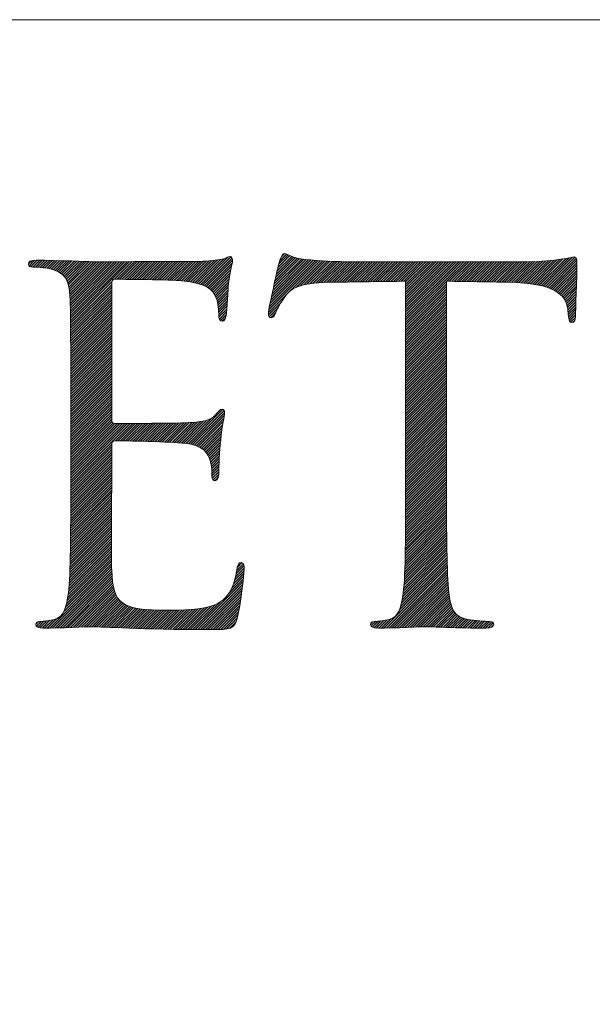
# Model space of a CAD drawing. Units: metres. Extents: x 521230 to 521335, y 401550 to 401699.
# Drawn here: x 521276 to 521281, y 401566 to 401573 of the extents above; entities that cross this region are included whole.
import ezdxf

# ---------------------------------------------------------------- set-up
doc = ezdxf.new("R2010")
doc.units = ezdxf.units.M
doc.header["$MEASUREMENT"] = 0
doc.layers.add('RAMI_PLAN_####_TKST_#', color=7, linetype='Continuous', lineweight=9)

# ---------------------------------------------------------------- blocks, each defined once
blk = doc.blocks.new('ASSOCI')
at = {"layer": 'RAMI_PLAN_####_TKST_#', "linetype": 'Continuous', "lineweight": 9}
h = blk.add_hatch(color=7, dxfattribs=at)
edge = h.paths.add_edge_path()
edge.add_line((33782.73817, 36601.81424), (33782.73817, 36601.96699))
edge.add_line((33782.73817, 36601.96699), (33782.78366, 36601.9663))
edge.add_spline(control_points=[(33782.78366, 36601.9663), (33782.81827, 36601.96552), (33782.8265, 36601.95718), (33782.82807, 36601.9464)], knot_values=[0, 0, 0, 0, 1, 1, 1, 1], degree=3, periodic=0)
edge.add_line((33782.82807, 36601.9464), (33782.82837, 36601.94248))
edge.add_spline(control_points=[(33782.82837, 36601.94248), (33782.82876, 36601.93738), (33782.82945, 36601.9363), (33782.83131, 36601.9363), (33782.83131, 36601.9363), (33782.83268, 36601.9363), (33782.83376, 36601.93767), (33782.83376, 36601.94091), (33782.83376, 36601.94091), (33782.83376, 36601.94493), (33782.83484, 36601.96983), (33782.83484, 36601.98071), (33782.83484, 36601.98071), (33782.83484, 36601.98287), (33782.83484, 36601.98503), (33782.83307, 36601.98503), (33782.83307, 36601.98503), (33782.83023, 36601.98503), (33782.82043, 36601.9815), (33782.79729, 36601.9815)], knot_values=[0, 0, 0, 0, 0.2, 0.2, 0.2, 0.2, 0.4, 0.4, 0.4, 0.4, 0.6, 0.6, 0.6, 0.6, 0.8, 0.8, 0.8, 0.8, 1, 1, 1, 1], degree=3, periodic=0)
edge.add_line((33782.79729, 36601.9815), (33782.662, 36601.9815))
edge.add_spline(control_points=[(33782.662, 36601.9815), (33782.65768, 36601.9815), (33782.64386, 36601.98209), (33782.63337, 36601.98316), (33782.63337, 36601.98316), (33782.62376, 36601.98395), (33782.62004, 36601.98758), (33782.61758, 36601.98758), (33782.61758, 36601.98758), (33782.61611, 36601.98758), (33782.61464, 36601.98287), (33782.61386, 36601.98071), (33782.61386, 36601.98071), (33782.61317, 36601.97777), (33782.60602, 36601.94679), (33782.60602, 36601.94316), (33782.60602, 36601.94316), (33782.60602, 36601.94091), (33782.6067, 36601.93983), (33782.60778, 36601.93983), (33782.60778, 36601.93983), (33782.60925, 36601.93983), (33782.61033, 36601.94062), (33782.61141, 36601.94356), (33782.61141, 36601.94356), (33782.61249, 36601.94601), (33782.61356, 36601.94856), (33782.61758, 36601.95473), (33782.61758, 36601.95473), (33782.62327, 36601.96336), (33782.632, 36601.96591), (33782.65435, 36601.9663)], knot_values=[0, 0, 0, 0, 0.125, 0.125, 0.125, 0.125, 0.25, 0.25, 0.25, 0.25, 0.375, 0.375, 0.375, 0.375, 0.5, 0.5, 0.5, 0.5, 0.625, 0.625, 0.625, 0.625, 0.75, 0.75, 0.75, 0.75, 0.875, 0.875, 0.875, 0.875, 1, 1, 1, 1], degree=3, periodic=0)
edge.add_line((33782.65435, 36601.9663), (33782.70778, 36601.96699))
edge.add_line((33782.70778, 36601.96699), (33782.70778, 36601.81424))
edge.add_spline(control_points=[(33782.70778, 36601.81424), (33782.70778, 36601.77964), (33782.70778, 36601.75111), (33782.70601, 36601.73591), (33782.70601, 36601.73591), (33782.70454, 36601.72542), (33782.70268, 36601.71758), (33782.69552, 36601.71611), (33782.69552, 36601.71611), (33782.69229, 36601.71542), (33782.68798, 36601.71464), (33782.68474, 36601.71464), (33782.68474, 36601.71464), (33782.68258, 36601.71464), (33782.6818, 36601.71366), (33782.6818, 36601.71248), (33782.6818, 36601.71248), (33782.6818, 36601.71042), (33782.68366, 36601.70964), (33782.68758, 36601.70964), (33782.68758, 36601.70964), (33782.69837, 36601.70964), (33782.72111, 36601.71071), (33782.72297, 36601.71071), (33782.72297, 36601.71071), (33782.72484, 36601.71071), (33782.74748, 36601.70964), (33782.76739, 36601.70964), (33782.76739, 36601.70964), (33782.77131, 36601.70964), (33782.77317, 36601.71071), (33782.77317, 36601.71248), (33782.77317, 36601.71248), (33782.77317, 36601.71366), (33782.77239, 36601.71464), (33782.77023, 36601.71464), (33782.77023, 36601.71464), (33782.76699, 36601.71464), (33782.75905, 36601.71542), (33782.75405, 36601.71611), (33782.75405, 36601.71611), (33782.74317, 36601.71758), (33782.74101, 36601.72542), (33782.73994, 36601.73591), (33782.73994, 36601.73591), (33782.73817, 36601.75111), (33782.73817, 36601.77964), (33782.73817, 36601.81424)], knot_values=[0, 0, 0, 0, 0.083333, 0.083333, 0.083333, 0.083333, 0.166667, 0.166667, 0.166667, 0.166667, 0.25, 0.25, 0.25, 0.25, 0.333333, 0.333333, 0.333333, 0.333333, 0.416667, 0.416667, 0.416667, 0.416667, 0.5, 0.5, 0.5, 0.5, 0.583333, 0.583333, 0.583333, 0.583333, 0.666667, 0.666667, 0.666667, 0.666667, 0.75, 0.75, 0.75, 0.75, 0.833333, 0.833333, 0.833333, 0.833333, 0.916667, 0.916667, 0.916667, 0.916667, 1, 1, 1, 1], degree=3, periodic=0)
h = blk.add_hatch(dxfattribs=at)
h.set_pattern_fill('HATCH', style=0, pattern_type=2)
h.set_pattern_definition([(45.0005, (33782.67621, 36601.856294), (-0.000940432, 0.000940416), [])])
edge = h.paths.add_edge_path()
edge.add_line((33782.73817, 36601.81424), (33782.73817, 36601.96699))
edge.add_line((33782.73817, 36601.96699), (33782.78366, 36601.9663))
edge.add_spline(control_points=[(33782.78366, 36601.9663), (33782.81827, 36601.96552), (33782.8265, 36601.95718), (33782.82807, 36601.9464)], knot_values=[0, 0, 0, 0, 1, 1, 1, 1], degree=3, periodic=0)
edge.add_line((33782.82807, 36601.9464), (33782.82837, 36601.94248))
edge.add_spline(control_points=[(33782.82837, 36601.94248), (33782.82876, 36601.93738), (33782.82945, 36601.9363), (33782.83131, 36601.9363), (33782.83131, 36601.9363), (33782.83268, 36601.9363), (33782.83376, 36601.93767), (33782.83376, 36601.94091), (33782.83376, 36601.94091), (33782.83376, 36601.94493), (33782.83484, 36601.96983), (33782.83484, 36601.98071), (33782.83484, 36601.98071), (33782.83484, 36601.98287), (33782.83484, 36601.98503), (33782.83307, 36601.98503), (33782.83307, 36601.98503), (33782.83023, 36601.98503), (33782.82043, 36601.9815), (33782.79729, 36601.9815)], knot_values=[0, 0, 0, 0, 0.2, 0.2, 0.2, 0.2, 0.4, 0.4, 0.4, 0.4, 0.6, 0.6, 0.6, 0.6, 0.8, 0.8, 0.8, 0.8, 1, 1, 1, 1], degree=3, periodic=0)
edge.add_line((33782.79729, 36601.9815), (33782.662, 36601.9815))
edge.add_spline(control_points=[(33782.662, 36601.9815), (33782.65768, 36601.9815), (33782.64386, 36601.98209), (33782.63337, 36601.98316), (33782.63337, 36601.98316), (33782.62376, 36601.98395), (33782.62004, 36601.98758), (33782.61758, 36601.98758), (33782.61758, 36601.98758), (33782.61611, 36601.98758), (33782.61464, 36601.98287), (33782.61386, 36601.98071), (33782.61386, 36601.98071), (33782.61317, 36601.97777), (33782.60602, 36601.94679), (33782.60602, 36601.94316), (33782.60602, 36601.94316), (33782.60602, 36601.94091), (33782.6067, 36601.93983), (33782.60778, 36601.93983), (33782.60778, 36601.93983), (33782.60925, 36601.93983), (33782.61033, 36601.94062), (33782.61141, 36601.94356), (33782.61141, 36601.94356), (33782.61249, 36601.94601), (33782.61356, 36601.94856), (33782.61758, 36601.95473), (33782.61758, 36601.95473), (33782.62327, 36601.96336), (33782.632, 36601.96591), (33782.65435, 36601.9663)], knot_values=[0, 0, 0, 0, 0.125, 0.125, 0.125, 0.125, 0.25, 0.25, 0.25, 0.25, 0.375, 0.375, 0.375, 0.375, 0.5, 0.5, 0.5, 0.5, 0.625, 0.625, 0.625, 0.625, 0.75, 0.75, 0.75, 0.75, 0.875, 0.875, 0.875, 0.875, 1, 1, 1, 1], degree=3, periodic=0)
edge.add_line((33782.65435, 36601.9663), (33782.70778, 36601.96699))
edge.add_line((33782.70778, 36601.96699), (33782.70778, 36601.81424))
edge.add_spline(control_points=[(33782.70778, 36601.81424), (33782.70778, 36601.77964), (33782.70778, 36601.75111), (33782.70601, 36601.73591), (33782.70601, 36601.73591), (33782.70454, 36601.72542), (33782.70268, 36601.71758), (33782.69552, 36601.71611), (33782.69552, 36601.71611), (33782.69229, 36601.71542), (33782.68798, 36601.71464), (33782.68474, 36601.71464), (33782.68474, 36601.71464), (33782.68258, 36601.71464), (33782.6818, 36601.71366), (33782.6818, 36601.71248), (33782.6818, 36601.71248), (33782.6818, 36601.71042), (33782.68366, 36601.70964), (33782.68758, 36601.70964), (33782.68758, 36601.70964), (33782.69837, 36601.70964), (33782.72111, 36601.71071), (33782.72297, 36601.71071), (33782.72297, 36601.71071), (33782.72484, 36601.71071), (33782.74748, 36601.70964), (33782.76739, 36601.70964), (33782.76739, 36601.70964), (33782.77131, 36601.70964), (33782.77317, 36601.71071), (33782.77317, 36601.71248), (33782.77317, 36601.71248), (33782.77317, 36601.71366), (33782.77239, 36601.71464), (33782.77023, 36601.71464), (33782.77023, 36601.71464), (33782.76699, 36601.71464), (33782.75905, 36601.71542), (33782.75405, 36601.71611), (33782.75405, 36601.71611), (33782.74317, 36601.71758), (33782.74101, 36601.72542), (33782.73994, 36601.73591), (33782.73994, 36601.73591), (33782.73817, 36601.75111), (33782.73817, 36601.77964), (33782.73817, 36601.81424)], knot_values=[0, 0, 0, 0, 0.083333, 0.083333, 0.083333, 0.083333, 0.166667, 0.166667, 0.166667, 0.166667, 0.25, 0.25, 0.25, 0.25, 0.333333, 0.333333, 0.333333, 0.333333, 0.416667, 0.416667, 0.416667, 0.416667, 0.5, 0.5, 0.5, 0.5, 0.583333, 0.583333, 0.583333, 0.583333, 0.666667, 0.666667, 0.666667, 0.666667, 0.75, 0.75, 0.75, 0.75, 0.833333, 0.833333, 0.833333, 0.833333, 0.916667, 0.916667, 0.916667, 0.916667, 1, 1, 1, 1], degree=3, periodic=0)
at = {"layer": 'RAMI_PLAN_####_TKST_#', "color": 7, "linetype": 'Continuous', "lineweight": 9}
blk.add_open_spline([(33782.73817, 36601.81424), (33782.73817, 36601.86516), (33782.73817, 36601.91607), (33782.73817, 36601.96699), (33782.75334, 36601.96676), (33782.7685, 36601.96653), (33782.78366, 36601.9663), (33782.81827, 36601.96552), (33782.8265, 36601.95718), (33782.82807, 36601.9464), (33782.82817, 36601.94509), (33782.82827, 36601.94378), (33782.82837, 36601.94248), (33782.82876, 36601.93738), (33782.82945, 36601.9363), (33782.83131, 36601.9363), (33782.83131, 36601.9363), (33782.83268, 36601.9363), (33782.83376, 36601.93767), (33782.83376, 36601.94091), (33782.83376, 36601.94091), (33782.83376, 36601.94493), (33782.83484, 36601.96983), (33782.83484, 36601.98071), (33782.83484, 36601.98071), (33782.83484, 36601.98287), (33782.83484, 36601.98503), (33782.83307, 36601.98503), (33782.83307, 36601.98503), (33782.83023, 36601.98503), (33782.82043, 36601.9815), (33782.79729, 36601.9815), (33782.75219, 36601.9815), (33782.70709, 36601.9815), (33782.662, 36601.9815), (33782.65768, 36601.9815), (33782.64386, 36601.98209), (33782.63337, 36601.98316), (33782.63337, 36601.98316), (33782.62376, 36601.98395), (33782.62004, 36601.98758), (33782.61758, 36601.98758), (33782.61758, 36601.98758), (33782.61611, 36601.98758), (33782.61464, 36601.98287), (33782.61386, 36601.98071), (33782.61386, 36601.98071), (33782.61317, 36601.97777), (33782.60602, 36601.94679), (33782.60602, 36601.94316), (33782.60602, 36601.94316), (33782.60602, 36601.94091), (33782.6067, 36601.93983), (33782.60778, 36601.93983), (33782.60778, 36601.93983), (33782.60925, 36601.93983), (33782.61033, 36601.94062), (33782.61141, 36601.94356), (33782.61141, 36601.94356), (33782.61249, 36601.94601), (33782.61356, 36601.94856), (33782.61758, 36601.95473), (33782.61758, 36601.95473), (33782.62327, 36601.96336), (33782.632, 36601.96591), (33782.65435, 36601.9663), (33782.67216, 36601.96653), (33782.68997, 36601.96676), (33782.70778, 36601.96699), (33782.70778, 36601.91607), (33782.70778, 36601.86516), (33782.70778, 36601.81424), (33782.70778, 36601.77964), (33782.70778, 36601.75111), (33782.70601, 36601.73591), (33782.70601, 36601.73591), (33782.70454, 36601.72542), (33782.70268, 36601.71758), (33782.69552, 36601.71611), (33782.69552, 36601.71611), (33782.69229, 36601.71542), (33782.68798, 36601.71464), (33782.68474, 36601.71464), (33782.68474, 36601.71464), (33782.68258, 36601.71464), (33782.6818, 36601.71366), (33782.6818, 36601.71248), (33782.6818, 36601.71248), (33782.6818, 36601.71042), (33782.68366, 36601.70964), (33782.68758, 36601.70964), (33782.68758, 36601.70964), (33782.69837, 36601.70964), (33782.72111, 36601.71071), (33782.72297, 36601.71071), (33782.72297, 36601.71071), (33782.72484, 36601.71071), (33782.74748, 36601.70964), (33782.76739, 36601.70964), (33782.76739, 36601.70964), (33782.77131, 36601.70964), (33782.77317, 36601.71071), (33782.77317, 36601.71248), (33782.77317, 36601.71248), (33782.77317, 36601.71366), (33782.77239, 36601.71464), (33782.77023, 36601.71464), (33782.77023, 36601.71464), (33782.76699, 36601.71464), (33782.75905, 36601.71542), (33782.75405, 36601.71611), (33782.75405, 36601.71611), (33782.74317, 36601.71758), (33782.74101, 36601.72542), (33782.73994, 36601.73591), (33782.73994, 36601.73591), (33782.73817, 36601.75111), (33782.73817, 36601.77964), (33782.73817, 36601.81424)], degree=3, knots=[0, 0, 0, 0, 0.0625, 0.0625, 0.0625, 0.125, 0.125, 0.125, 0.25, 0.25, 0.25, 0.375, 0.375, 0.375, 0.4, 0.4, 0.4, 0.4, 0.425, 0.425, 0.425, 0.425, 0.45, 0.45, 0.45, 0.45, 0.475, 0.475, 0.475, 0.475, 0.5, 0.5, 0.5, 0.625, 0.625, 0.625, 0.640625, 0.640625, 0.640625, 0.640625, 0.65625, 0.65625, 0.65625, 0.65625, 0.671875, 0.671875, 0.671875, 0.671875, 0.6875, 0.6875, 0.6875, 0.6875, 0.703125, 0.703125, 0.703125, 0.703125, 0.71875, 0.71875, 0.71875, 0.71875, 0.734375, 0.734375, 0.734375, 0.734375, 0.75, 0.75, 0.75, 0.8125, 0.8125, 0.8125, 0.875, 0.875, 0.875, 0.885417, 0.885417, 0.885417, 0.885417, 0.895833, 0.895833, 0.895833, 0.895833, 0.90625, 0.90625, 0.90625, 0.90625, 0.916667, 0.916667, 0.916667, 0.916667, 0.927083, 0.927083, 0.927083, 0.927083, 0.9375, 0.9375, 0.9375, 0.9375, 0.947917, 0.947917, 0.947917, 0.947917, 0.958333, 0.958333, 0.958333, 0.958333, 0.96875, 0.96875, 0.96875, 0.96875, 0.979167, 0.979167, 0.979167, 0.979167, 0.989583, 0.989583, 0.989583, 0.989583, 1, 1, 1, 1], dxfattribs=at)
blk = doc.blocks.new('ASSOCI_2')
at = {"layer": 'RAMI_PLAN_####_TKST_#', "linetype": 'Continuous', "lineweight": 9}
h = blk.add_hatch(color=7, dxfattribs=at)
edge = h.paths.add_edge_path()
edge.add_line((33782.45935, 36601.87777), (33782.45935, 36601.81424))
edge.add_spline(control_points=[(33782.45935, 36601.81424), (33782.45935, 36601.77964), (33782.45935, 36601.75111), (33782.45768, 36601.73591), (33782.45768, 36601.73591), (33782.45611, 36601.72542), (33782.45435, 36601.71758), (33782.44709, 36601.71611), (33782.44709, 36601.71611), (33782.44386, 36601.71542), (33782.43954, 36601.71464), (33782.43631, 36601.71464), (33782.43631, 36601.71464), (33782.43415, 36601.71464), (33782.43347, 36601.71356), (33782.43347, 36601.71248), (33782.43347, 36601.71248), (33782.43347, 36601.71042), (33782.43523, 36601.70964), (33782.43925, 36601.70964), (33782.43925, 36601.70964), (33782.45004, 36601.70964), (33782.47278, 36601.71072), (33782.47454, 36601.71072), (33782.47454, 36601.71072), (33782.48503, 36601.71072), (33782.50925, 36601.70856), (33782.56376, 36601.70856), (33782.56376, 36601.70856), (33782.57778, 36601.70856), (33782.58072, 36601.70856), (33782.58317, 36601.71787), (33782.58317, 36601.71787), (33782.58503, 36601.72542), (33782.58798, 36601.75003), (33782.58798, 36601.75297), (33782.58798, 36601.75297), (33782.58798, 36601.75542), (33782.58798, 36601.75836), (33782.58582, 36601.75836), (33782.58582, 36601.75836), (33782.58396, 36601.75836), (33782.58317, 36601.75689), (33782.58258, 36601.75297), (33782.58258, 36601.75297), (33782.58003, 36601.73817), (33782.57562, 36601.73091), (33782.56631, 36601.72699), (33782.56631, 36601.72699), (33782.5569, 36601.72297), (33782.54102, 36601.72297), (33782.5316, 36601.72297), (33782.5316, 36601.72297), (33782.49621, 36601.72297), (33782.49082, 36601.72758), (33782.48974, 36601.75258), (33782.48974, 36601.75258), (33782.48935, 36601.76013), (33782.48974, 36601.80209), (33782.48974, 36601.81424)], knot_values=[0, 0, 0, 0, 0.066667, 0.066667, 0.066667, 0.066667, 0.133333, 0.133333, 0.133333, 0.133333, 0.2, 0.2, 0.2, 0.2, 0.266667, 0.266667, 0.266667, 0.266667, 0.333333, 0.333333, 0.333333, 0.333333, 0.4, 0.4, 0.4, 0.4, 0.466667, 0.466667, 0.466667, 0.466667, 0.533333, 0.533333, 0.533333, 0.533333, 0.6, 0.6, 0.6, 0.6, 0.666667, 0.666667, 0.666667, 0.666667, 0.733333, 0.733333, 0.733333, 0.733333, 0.8, 0.8, 0.8, 0.8, 0.866667, 0.866667, 0.866667, 0.866667, 0.933333, 0.933333, 0.933333, 0.933333, 1, 1, 1, 1], degree=3, periodic=0)
edge.add_line((33782.48974, 36601.81424), (33782.48974, 36601.84601))
edge.add_spline(control_points=[(33782.48974, 36601.84601), (33782.48974, 36601.84748), (33782.49043, 36601.84866), (33782.49229, 36601.84866), (33782.49229, 36601.84866), (33782.49837, 36601.84866), (33782.53415, 36601.84787), (33782.54386, 36601.84679), (33782.54386, 36601.84679), (33782.55798, 36601.84542), (33782.56121, 36601.83924), (33782.56268, 36601.83415), (33782.56268, 36601.83415), (33782.56415, 36601.82944), (33782.56415, 36601.82591), (33782.56415, 36601.82219), (33782.56415, 36601.82219), (33782.56415, 36601.82042), (33782.56484, 36601.81895), (33782.5666, 36601.81895), (33782.5666, 36601.81895), (33782.56915, 36601.81895), (33782.56915, 36601.82297), (33782.56915, 36601.82591), (33782.56915, 36601.82591), (33782.56915, 36601.82836), (33782.56984, 36601.84169), (33782.57062, 36601.84895), (33782.57062, 36601.84895), (33782.5717, 36601.86091), (33782.57347, 36601.86699), (33782.57347, 36601.86915), (33782.57347, 36601.86915), (33782.57347, 36601.8713), (33782.57278, 36601.87209), (33782.5717, 36601.87209), (33782.5717, 36601.87209), (33782.57023, 36601.87209), (33782.56876, 36601.87022), (33782.56631, 36601.86738), (33782.56631, 36601.86738), (33782.56307, 36601.86375), (33782.55798, 36601.86307), (33782.54935, 36601.86228), (33782.54935, 36601.86228), (33782.54102, 36601.8615), (33782.4966, 36601.8615), (33782.4919, 36601.8615), (33782.4919, 36601.8615), (33782.49013, 36601.8615), (33782.48974, 36601.86258), (33782.48974, 36601.86522)], knot_values=[0, 0, 0, 0, 0.076923, 0.076923, 0.076923, 0.076923, 0.153846, 0.153846, 0.153846, 0.153846, 0.230769, 0.230769, 0.230769, 0.230769, 0.307692, 0.307692, 0.307692, 0.307692, 0.384615, 0.384615, 0.384615, 0.384615, 0.461538, 0.461538, 0.461538, 0.461538, 0.538462, 0.538462, 0.538462, 0.538462, 0.615385, 0.615385, 0.615385, 0.615385, 0.692308, 0.692308, 0.692308, 0.692308, 0.769231, 0.769231, 0.769231, 0.769231, 0.846154, 0.846154, 0.846154, 0.846154, 0.923077, 0.923077, 0.923077, 0.923077, 1, 1, 1, 1], degree=3, periodic=0)
edge.add_line((33782.48974, 36601.86522), (33782.48974, 36601.96483))
edge.add_spline(control_points=[(33782.48974, 36601.96483), (33782.48974, 36601.96738), (33782.49043, 36601.96846), (33782.4919, 36601.96846), (33782.4919, 36601.96846), (33782.49592, 36601.96846), (33782.53523, 36601.96807), (33782.54141, 36601.96738), (33782.54141, 36601.96738), (33782.56092, 36601.96522), (33782.56445, 36601.96091), (33782.56709, 36601.95503), (33782.56709, 36601.95503), (33782.56876, 36601.95071), (33782.56915, 36601.94464), (33782.56915, 36601.94209), (33782.56915, 36601.94209), (33782.56915, 36601.93924), (33782.56984, 36601.93738), (33782.57209, 36601.93738), (33782.57209, 36601.93738), (33782.57347, 36601.93738), (33782.57425, 36601.93954), (33782.57455, 36601.9414), (33782.57455, 36601.9414), (33782.57533, 36601.94571), (33782.57602, 36601.9615), (33782.57641, 36601.96522), (33782.57641, 36601.96522), (33782.57749, 36601.97532), (33782.57935, 36601.97964), (33782.57935, 36601.98209), (33782.57935, 36601.98209), (33782.57935, 36601.98395), (33782.57886, 36601.98542), (33782.57778, 36601.98542), (33782.57778, 36601.98542), (33782.57602, 36601.98542), (33782.57455, 36601.98395), (33782.57278, 36601.98366), (33782.57278, 36601.98366), (33782.56984, 36601.98287), (33782.56415, 36601.98209), (33782.55719, 36601.98179), (33782.55719, 36601.98179), (33782.54896, 36601.9815), (33782.47709, 36601.9815), (33782.47455, 36601.9815), (33782.47455, 36601.9815), (33782.47278, 36601.9815), (33782.45004, 36601.98258), (33782.43376, 36601.98258), (33782.43376, 36601.98258), (33782.42984, 36601.98248), (33782.42798, 36601.98179), (33782.42798, 36601.97964), (33782.42798, 36601.97964), (33782.42798, 36601.97817), (33782.42945, 36601.97748), (33782.43092, 36601.97748), (33782.43092, 36601.97748), (33782.43415, 36601.97748), (33782.44033, 36601.97709), (33782.44317, 36601.9764), (33782.44317, 36601.9764), (33782.45513, 36601.97375), (33782.45798, 36601.96807), (33782.45876, 36601.95581), (33782.45876, 36601.95581), (33782.45935, 36601.94424), (33782.45935, 36601.93415), (33782.45935, 36601.87777)], knot_values=[0, 0, 0, 0, 0.055556, 0.055556, 0.055556, 0.055556, 0.111111, 0.111111, 0.111111, 0.111111, 0.166667, 0.166667, 0.166667, 0.166667, 0.222222, 0.222222, 0.222222, 0.222222, 0.277778, 0.277778, 0.277778, 0.277778, 0.333333, 0.333333, 0.333333, 0.333333, 0.388889, 0.388889, 0.388889, 0.388889, 0.444444, 0.444444, 0.444444, 0.444444, 0.5, 0.5, 0.5, 0.5, 0.555556, 0.555556, 0.555556, 0.555556, 0.611111, 0.611111, 0.611111, 0.611111, 0.666667, 0.666667, 0.666667, 0.666667, 0.722222, 0.722222, 0.722222, 0.722222, 0.777778, 0.777778, 0.777778, 0.777778, 0.833333, 0.833333, 0.833333, 0.833333, 0.888889, 0.888889, 0.888889, 0.888889, 0.944444, 0.944444, 0.944444, 0.944444, 1, 1, 1, 1], degree=3, periodic=0)
h = blk.add_hatch(dxfattribs=at)
h.set_pattern_fill('HATCH', style=0, pattern_type=2)
h.set_pattern_definition([(45.0005, (33782.621897, 36601.848648), (-0.000940432, 0.000940416), [])])
edge = h.paths.add_edge_path()
edge.add_line((33782.45935, 36601.87777), (33782.45935, 36601.81424))
edge.add_spline(control_points=[(33782.45935, 36601.81424), (33782.45935, 36601.77964), (33782.45935, 36601.75111), (33782.45768, 36601.73591), (33782.45768, 36601.73591), (33782.45611, 36601.72542), (33782.45435, 36601.71758), (33782.44709, 36601.71611), (33782.44709, 36601.71611), (33782.44386, 36601.71542), (33782.43954, 36601.71464), (33782.43631, 36601.71464), (33782.43631, 36601.71464), (33782.43415, 36601.71464), (33782.43347, 36601.71356), (33782.43347, 36601.71248), (33782.43347, 36601.71248), (33782.43347, 36601.71042), (33782.43523, 36601.70964), (33782.43925, 36601.70964), (33782.43925, 36601.70964), (33782.45004, 36601.70964), (33782.47278, 36601.71072), (33782.47454, 36601.71072), (33782.47454, 36601.71072), (33782.48503, 36601.71072), (33782.50925, 36601.70856), (33782.56376, 36601.70856), (33782.56376, 36601.70856), (33782.57778, 36601.70856), (33782.58072, 36601.70856), (33782.58317, 36601.71787), (33782.58317, 36601.71787), (33782.58503, 36601.72542), (33782.58798, 36601.75003), (33782.58798, 36601.75297), (33782.58798, 36601.75297), (33782.58798, 36601.75542), (33782.58798, 36601.75836), (33782.58582, 36601.75836), (33782.58582, 36601.75836), (33782.58396, 36601.75836), (33782.58317, 36601.75689), (33782.58258, 36601.75297), (33782.58258, 36601.75297), (33782.58003, 36601.73817), (33782.57562, 36601.73091), (33782.56631, 36601.72699), (33782.56631, 36601.72699), (33782.5569, 36601.72297), (33782.54102, 36601.72297), (33782.5316, 36601.72297), (33782.5316, 36601.72297), (33782.49621, 36601.72297), (33782.49082, 36601.72758), (33782.48974, 36601.75258), (33782.48974, 36601.75258), (33782.48935, 36601.76013), (33782.48974, 36601.80209), (33782.48974, 36601.81424)], knot_values=[0, 0, 0, 0, 0.066667, 0.066667, 0.066667, 0.066667, 0.133333, 0.133333, 0.133333, 0.133333, 0.2, 0.2, 0.2, 0.2, 0.266667, 0.266667, 0.266667, 0.266667, 0.333333, 0.333333, 0.333333, 0.333333, 0.4, 0.4, 0.4, 0.4, 0.466667, 0.466667, 0.466667, 0.466667, 0.533333, 0.533333, 0.533333, 0.533333, 0.6, 0.6, 0.6, 0.6, 0.666667, 0.666667, 0.666667, 0.666667, 0.733333, 0.733333, 0.733333, 0.733333, 0.8, 0.8, 0.8, 0.8, 0.866667, 0.866667, 0.866667, 0.866667, 0.933333, 0.933333, 0.933333, 0.933333, 1, 1, 1, 1], degree=3, periodic=0)
edge.add_line((33782.48974, 36601.81424), (33782.48974, 36601.84601))
edge.add_spline(control_points=[(33782.48974, 36601.84601), (33782.48974, 36601.84748), (33782.49043, 36601.84866), (33782.49229, 36601.84866), (33782.49229, 36601.84866), (33782.49837, 36601.84866), (33782.53415, 36601.84787), (33782.54386, 36601.84679), (33782.54386, 36601.84679), (33782.55798, 36601.84542), (33782.56121, 36601.83924), (33782.56268, 36601.83415), (33782.56268, 36601.83415), (33782.56415, 36601.82944), (33782.56415, 36601.82591), (33782.56415, 36601.82219), (33782.56415, 36601.82219), (33782.56415, 36601.82042), (33782.56484, 36601.81895), (33782.5666, 36601.81895), (33782.5666, 36601.81895), (33782.56915, 36601.81895), (33782.56915, 36601.82297), (33782.56915, 36601.82591), (33782.56915, 36601.82591), (33782.56915, 36601.82836), (33782.56984, 36601.84169), (33782.57062, 36601.84895), (33782.57062, 36601.84895), (33782.5717, 36601.86091), (33782.57347, 36601.86699), (33782.57347, 36601.86915), (33782.57347, 36601.86915), (33782.57347, 36601.8713), (33782.57278, 36601.87209), (33782.5717, 36601.87209), (33782.5717, 36601.87209), (33782.57023, 36601.87209), (33782.56876, 36601.87022), (33782.56631, 36601.86738), (33782.56631, 36601.86738), (33782.56307, 36601.86375), (33782.55798, 36601.86307), (33782.54935, 36601.86228), (33782.54935, 36601.86228), (33782.54102, 36601.8615), (33782.4966, 36601.8615), (33782.4919, 36601.8615), (33782.4919, 36601.8615), (33782.49013, 36601.8615), (33782.48974, 36601.86258), (33782.48974, 36601.86522)], knot_values=[0, 0, 0, 0, 0.076923, 0.076923, 0.076923, 0.076923, 0.153846, 0.153846, 0.153846, 0.153846, 0.230769, 0.230769, 0.230769, 0.230769, 0.307692, 0.307692, 0.307692, 0.307692, 0.384615, 0.384615, 0.384615, 0.384615, 0.461538, 0.461538, 0.461538, 0.461538, 0.538462, 0.538462, 0.538462, 0.538462, 0.615385, 0.615385, 0.615385, 0.615385, 0.692308, 0.692308, 0.692308, 0.692308, 0.769231, 0.769231, 0.769231, 0.769231, 0.846154, 0.846154, 0.846154, 0.846154, 0.923077, 0.923077, 0.923077, 0.923077, 1, 1, 1, 1], degree=3, periodic=0)
edge.add_line((33782.48974, 36601.86522), (33782.48974, 36601.96483))
edge.add_spline(control_points=[(33782.48974, 36601.96483), (33782.48974, 36601.96738), (33782.49043, 36601.96846), (33782.4919, 36601.96846), (33782.4919, 36601.96846), (33782.49592, 36601.96846), (33782.53523, 36601.96807), (33782.54141, 36601.96738), (33782.54141, 36601.96738), (33782.56092, 36601.96522), (33782.56445, 36601.96091), (33782.56709, 36601.95503), (33782.56709, 36601.95503), (33782.56876, 36601.95071), (33782.56915, 36601.94464), (33782.56915, 36601.94209), (33782.56915, 36601.94209), (33782.56915, 36601.93924), (33782.56984, 36601.93738), (33782.57209, 36601.93738), (33782.57209, 36601.93738), (33782.57347, 36601.93738), (33782.57425, 36601.93954), (33782.57455, 36601.9414), (33782.57455, 36601.9414), (33782.57533, 36601.94571), (33782.57602, 36601.9615), (33782.57641, 36601.96522), (33782.57641, 36601.96522), (33782.57749, 36601.97532), (33782.57935, 36601.97964), (33782.57935, 36601.98209), (33782.57935, 36601.98209), (33782.57935, 36601.98395), (33782.57886, 36601.98542), (33782.57778, 36601.98542), (33782.57778, 36601.98542), (33782.57602, 36601.98542), (33782.57455, 36601.98395), (33782.57278, 36601.98366), (33782.57278, 36601.98366), (33782.56984, 36601.98287), (33782.56415, 36601.98209), (33782.55719, 36601.98179), (33782.55719, 36601.98179), (33782.54896, 36601.9815), (33782.47709, 36601.9815), (33782.47455, 36601.9815), (33782.47455, 36601.9815), (33782.47278, 36601.9815), (33782.45004, 36601.98258), (33782.43376, 36601.98258), (33782.43376, 36601.98258), (33782.42984, 36601.98248), (33782.42798, 36601.98179), (33782.42798, 36601.97964), (33782.42798, 36601.97964), (33782.42798, 36601.97817), (33782.42945, 36601.97748), (33782.43092, 36601.97748), (33782.43092, 36601.97748), (33782.43415, 36601.97748), (33782.44033, 36601.97709), (33782.44317, 36601.9764), (33782.44317, 36601.9764), (33782.45513, 36601.97375), (33782.45798, 36601.96807), (33782.45876, 36601.95581), (33782.45876, 36601.95581), (33782.45935, 36601.94424), (33782.45935, 36601.93415), (33782.45935, 36601.87777)], knot_values=[0, 0, 0, 0, 0.055556, 0.055556, 0.055556, 0.055556, 0.111111, 0.111111, 0.111111, 0.111111, 0.166667, 0.166667, 0.166667, 0.166667, 0.222222, 0.222222, 0.222222, 0.222222, 0.277778, 0.277778, 0.277778, 0.277778, 0.333333, 0.333333, 0.333333, 0.333333, 0.388889, 0.388889, 0.388889, 0.388889, 0.444444, 0.444444, 0.444444, 0.444444, 0.5, 0.5, 0.5, 0.5, 0.555556, 0.555556, 0.555556, 0.555556, 0.611111, 0.611111, 0.611111, 0.611111, 0.666667, 0.666667, 0.666667, 0.666667, 0.722222, 0.722222, 0.722222, 0.722222, 0.777778, 0.777778, 0.777778, 0.777778, 0.833333, 0.833333, 0.833333, 0.833333, 0.888889, 0.888889, 0.888889, 0.888889, 0.944444, 0.944444, 0.944444, 0.944444, 1, 1, 1, 1], degree=3, periodic=0)
at = {"layer": 'RAMI_PLAN_####_TKST_#', "color": 7, "linetype": 'Continuous', "lineweight": 9}
blk.add_open_spline([(33782.45935, 36601.87777), (33782.45935, 36601.8566), (33782.45935, 36601.83542), (33782.45935, 36601.81424), (33782.45935, 36601.77964), (33782.45935, 36601.75111), (33782.45768, 36601.73591), (33782.45768, 36601.73591), (33782.45611, 36601.72542), (33782.45435, 36601.71758), (33782.44709, 36601.71611), (33782.44709, 36601.71611), (33782.44386, 36601.71542), (33782.43954, 36601.71464), (33782.43631, 36601.71464), (33782.43631, 36601.71464), (33782.43415, 36601.71464), (33782.43347, 36601.71356), (33782.43347, 36601.71248), (33782.43347, 36601.71248), (33782.43347, 36601.71042), (33782.43523, 36601.70964), (33782.43925, 36601.70964), (33782.43925, 36601.70964), (33782.45004, 36601.70964), (33782.47278, 36601.71072), (33782.47454, 36601.71072), (33782.47454, 36601.71072), (33782.48503, 36601.71072), (33782.50925, 36601.70856), (33782.56376, 36601.70856), (33782.56376, 36601.70856), (33782.57778, 36601.70856), (33782.58072, 36601.70856), (33782.58317, 36601.71787), (33782.58317, 36601.71787), (33782.58503, 36601.72542), (33782.58798, 36601.75003), (33782.58798, 36601.75297), (33782.58798, 36601.75297), (33782.58798, 36601.75542), (33782.58798, 36601.75836), (33782.58582, 36601.75836), (33782.58582, 36601.75836), (33782.58396, 36601.75836), (33782.58317, 36601.75689), (33782.58258, 36601.75297), (33782.58258, 36601.75297), (33782.58003, 36601.73817), (33782.57562, 36601.73091), (33782.56631, 36601.72699), (33782.56631, 36601.72699), (33782.5569, 36601.72297), (33782.54102, 36601.72297), (33782.5316, 36601.72297), (33782.5316, 36601.72297), (33782.49621, 36601.72297), (33782.49082, 36601.72758), (33782.48974, 36601.75258), (33782.48974, 36601.75258), (33782.48935, 36601.76013), (33782.48974, 36601.80209), (33782.48974, 36601.81424), (33782.48974, 36601.82483), (33782.48974, 36601.83542), (33782.48974, 36601.84601), (33782.48974, 36601.84748), (33782.49043, 36601.84866), (33782.49229, 36601.84866), (33782.49229, 36601.84866), (33782.49837, 36601.84866), (33782.53415, 36601.84787), (33782.54386, 36601.84679), (33782.54386, 36601.84679), (33782.55798, 36601.84542), (33782.56121, 36601.83924), (33782.56268, 36601.83415), (33782.56268, 36601.83415), (33782.56415, 36601.82944), (33782.56415, 36601.82591), (33782.56415, 36601.82219), (33782.56415, 36601.82219), (33782.56415, 36601.82042), (33782.56484, 36601.81895), (33782.5666, 36601.81895), (33782.5666, 36601.81895), (33782.56915, 36601.81895), (33782.56915, 36601.82297), (33782.56915, 36601.82591), (33782.56915, 36601.82591), (33782.56915, 36601.82836), (33782.56984, 36601.84169), (33782.57062, 36601.84895), (33782.57062, 36601.84895), (33782.5717, 36601.86091), (33782.57347, 36601.86699), (33782.57347, 36601.86915), (33782.57347, 36601.86915), (33782.57347, 36601.8713), (33782.57278, 36601.87209), (33782.5717, 36601.87209), (33782.5717, 36601.87209), (33782.57023, 36601.87209), (33782.56876, 36601.87022), (33782.56631, 36601.86738), (33782.56631, 36601.86738), (33782.56307, 36601.86375), (33782.55798, 36601.86307), (33782.54935, 36601.86228), (33782.54935, 36601.86228), (33782.54102, 36601.8615), (33782.4966, 36601.8615), (33782.4919, 36601.8615), (33782.4919, 36601.8615), (33782.49013, 36601.8615), (33782.48974, 36601.86258), (33782.48974, 36601.86522), (33782.48974, 36601.89843), (33782.48974, 36601.93163), (33782.48974, 36601.96483), (33782.48974, 36601.96738), (33782.49043, 36601.96846), (33782.4919, 36601.96846), (33782.4919, 36601.96846), (33782.49592, 36601.96846), (33782.53523, 36601.96807), (33782.54141, 36601.96738), (33782.54141, 36601.96738), (33782.56092, 36601.96522), (33782.56445, 36601.96091), (33782.56709, 36601.95503), (33782.56709, 36601.95503), (33782.56876, 36601.95071), (33782.56915, 36601.94464), (33782.56915, 36601.94209), (33782.56915, 36601.94209), (33782.56915, 36601.93924), (33782.56984, 36601.93738), (33782.57209, 36601.93738), (33782.57209, 36601.93738), (33782.57347, 36601.93738), (33782.57425, 36601.93954), (33782.57455, 36601.9414), (33782.57455, 36601.9414), (33782.57533, 36601.94571), (33782.57602, 36601.9615), (33782.57641, 36601.96522), (33782.57641, 36601.96522), (33782.57749, 36601.97532), (33782.57935, 36601.97964), (33782.57935, 36601.98209), (33782.57935, 36601.98209), (33782.57935, 36601.98395), (33782.57886, 36601.98542), (33782.57778, 36601.98542), (33782.57778, 36601.98542), (33782.57602, 36601.98542), (33782.57455, 36601.98395), (33782.57278, 36601.98366), (33782.57278, 36601.98366), (33782.56984, 36601.98287), (33782.56415, 36601.98209), (33782.55719, 36601.98179), (33782.55719, 36601.98179), (33782.54896, 36601.9815), (33782.47709, 36601.9815), (33782.47455, 36601.9815), (33782.47455, 36601.9815), (33782.47278, 36601.9815), (33782.45004, 36601.98258), (33782.43376, 36601.98258), (33782.43376, 36601.98258), (33782.42984, 36601.98248), (33782.42798, 36601.98179), (33782.42798, 36601.97964), (33782.42798, 36601.97964), (33782.42798, 36601.97817), (33782.42945, 36601.97748), (33782.43092, 36601.97748), (33782.43092, 36601.97748), (33782.43415, 36601.97748), (33782.44033, 36601.97709), (33782.44317, 36601.9764), (33782.44317, 36601.9764), (33782.45513, 36601.97375), (33782.45798, 36601.96807), (33782.45876, 36601.95581), (33782.45876, 36601.95581), (33782.45935, 36601.94424), (33782.45935, 36601.93415), (33782.45935, 36601.87777)], degree=3, knots=[0, 0, 0, 0, 0.166667, 0.166667, 0.166667, 0.177778, 0.177778, 0.177778, 0.177778, 0.188889, 0.188889, 0.188889, 0.188889, 0.2, 0.2, 0.2, 0.2, 0.211111, 0.211111, 0.211111, 0.211111, 0.222222, 0.222222, 0.222222, 0.222222, 0.233333, 0.233333, 0.233333, 0.233333, 0.244444, 0.244444, 0.244444, 0.244444, 0.255556, 0.255556, 0.255556, 0.255556, 0.266667, 0.266667, 0.266667, 0.266667, 0.277778, 0.277778, 0.277778, 0.277778, 0.288889, 0.288889, 0.288889, 0.288889, 0.3, 0.3, 0.3, 0.3, 0.311111, 0.311111, 0.311111, 0.311111, 0.322222, 0.322222, 0.322222, 0.322222, 0.333333, 0.333333, 0.333333, 0.5, 0.5, 0.5, 0.512821, 0.512821, 0.512821, 0.512821, 0.525641, 0.525641, 0.525641, 0.525641, 0.538462, 0.538462, 0.538462, 0.538462, 0.551282, 0.551282, 0.551282, 0.551282, 0.564103, 0.564103, 0.564103, 0.564103, 0.576923, 0.576923, 0.576923, 0.576923, 0.589744, 0.589744, 0.589744, 0.589744, 0.602564, 0.602564, 0.602564, 0.602564, 0.615385, 0.615385, 0.615385, 0.615385, 0.628205, 0.628205, 0.628205, 0.628205, 0.641026, 0.641026, 0.641026, 0.641026, 0.653846, 0.653846, 0.653846, 0.653846, 0.666667, 0.666667, 0.666667, 0.833333, 0.833333, 0.833333, 0.842593, 0.842593, 0.842593, 0.842593, 0.851852, 0.851852, 0.851852, 0.851852, 0.861111, 0.861111, 0.861111, 0.861111, 0.87037, 0.87037, 0.87037, 0.87037, 0.87963, 0.87963, 0.87963, 0.87963, 0.888889, 0.888889, 0.888889, 0.888889, 0.898148, 0.898148, 0.898148, 0.898148, 0.907407, 0.907407, 0.907407, 0.907407, 0.916667, 0.916667, 0.916667, 0.916667, 0.925926, 0.925926, 0.925926, 0.925926, 0.935185, 0.935185, 0.935185, 0.935185, 0.944444, 0.944444, 0.944444, 0.944444, 0.953704, 0.953704, 0.953704, 0.953704, 0.962963, 0.962963, 0.962963, 0.962963, 0.972222, 0.972222, 0.972222, 0.972222, 0.981481, 0.981481, 0.981481, 0.981481, 0.990741, 0.990741, 0.990741, 0.990741, 1, 1, 1, 1], dxfattribs=at)

msp = doc.modelspace()

# ---------------------------------------------------------------- linework, layer by layer
at = {"layer": 'RAMI_PLAN_####_TKST_#', "color": 7, "linetype": 'Continuous', "lineweight": 20, "flags": 128}
msp.add_lwpolyline([(521271.7252, 401553.863), (521271.7252, 401573.113), (521331.0862, 401573.113)], dxfattribs=at)
at = {"layer": 'RAMI_PLAN_####_TKST_#', "color": 7, "linetype": 'Continuous', "lineweight": 9}
for points, knots in [([(521276.8382, 401570.224), (521276.8382, 401570.799), (521276.8382, 401570.902), (521276.8322, 401571.02), (521276.8322, 401571.02), (521276.8242, 401571.145), (521276.7952, 401571.203), (521276.6732, 401571.23), (521276.6732, 401571.23), (521276.6442, 401571.237), (521276.5812, 401571.241), (521276.5482, 401571.241), (521276.5482, 401571.241), (521276.5332, 401571.241), (521276.5182, 401571.248), (521276.5182, 401571.263), (521276.5182, 401571.263), (521276.5182, 401571.285), (521276.5372, 401571.292), (521276.5772, 401571.293), (521276.5772, 401571.293), (521276.7432, 401571.293), (521276.9752, 401571.282), (521276.9932, 401571.282), (521276.9932, 401571.282), (521277.0192, 401571.282), (521277.7522, 401571.282), (521277.8362, 401571.285), (521277.8362, 401571.285), (521277.9072, 401571.288), (521277.9652, 401571.296), (521277.9952, 401571.304), (521277.9952, 401571.304), (521278.0132, 401571.307), (521278.0282, 401571.322), (521278.0462, 401571.322), (521278.0462, 401571.322), (521278.0572, 401571.322), (521278.0622, 401571.307), (521278.0622, 401571.288), (521278.0622, 401571.288), (521278.0622, 401571.263), (521278.0432, 401571.219), (521278.0322, 401571.116), (521278.0322, 401571.116), (521278.0282, 401571.078), (521278.0212, 401570.917), (521278.0132, 401570.873), (521278.0132, 401570.873), (521278.0102, 401570.854), (521278.0022, 401570.832), (521277.9882, 401570.832), (521277.9882, 401570.832), (521277.9652, 401570.832), (521277.9582, 401570.851), (521277.9582, 401570.88), (521277.9582, 401570.88), (521277.9582, 401570.906), (521277.9542, 401570.968), (521277.9372, 401571.012), (521277.9372, 401571.012), (521277.9102, 401571.072), (521277.8742, 401571.116), (521277.6752, 401571.138), (521277.6752, 401571.138), (521277.6122, 401571.145), (521277.2112, 401571.149), (521277.1702, 401571.149), (521277.1702, 401571.149), (521277.1552, 401571.149), (521277.1482, 401571.138), (521277.1482, 401571.112), (521277.1482, 401571.112), (521277.1482, 401571.112), (521277.1482, 401570.096), (521277.1482, 401570.096), (521277.1482, 401570.096), (521277.1482, 401570.069), (521277.1522, 401570.058), (521277.1702, 401570.058), (521277.1702, 401570.058), (521277.2182, 401570.058), (521277.6712, 401570.058), (521277.7562, 401570.066), (521277.7562, 401570.066), (521277.8442, 401570.074), (521277.8962, 401570.081), (521277.9292, 401570.118), (521277.9292, 401570.118), (521277.9542, 401570.147), (521277.9692, 401570.166), (521277.9842, 401570.166), (521277.9842, 401570.166), (521277.9952, 401570.166), (521278.0022, 401570.158), (521278.0022, 401570.136), (521278.0022, 401570.136), (521278.0022, 401570.114), (521277.9842, 401570.052), (521277.9732, 401569.93), (521277.9652, 401569.856), (521277.9582, 401569.72), (521277.9582, 401569.695), (521277.9582, 401569.695), (521277.9582, 401569.665), (521277.9582, 401569.624), (521277.9322, 401569.624), (521277.9322, 401569.624), (521277.9142, 401569.624), (521277.9072, 401569.639), (521277.9072, 401569.657), (521277.9072, 401569.657), (521277.9072, 401569.695), (521277.9072, 401569.731), (521277.8922, 401569.779), (521277.8922, 401569.779), (521277.8772, 401569.831), (521277.8442, 401569.894), (521277.7002, 401569.908), (521277.7002, 401569.908), (521277.6012, 401569.919), (521277.2362, 401569.927), (521277.1742, 401569.927), (521277.1742, 401569.927), (521277.1552, 401569.927), (521277.1482, 401569.915), (521277.1482, 401569.9), (521277.1482, 401569.9), (521277.1482, 401569.9), (521277.1482, 401569.576), (521277.1482, 401569.576), (521277.1482, 401569.576), (521277.1482, 401569.452), (521277.1442, 401569.024), (521277.1482, 401568.947), (521277.1482, 401568.947), (521277.1592, 401568.692), (521277.2142, 401568.645), (521277.5752, 401568.645), (521277.5752, 401568.645), (521277.6712, 401568.645), (521277.8332, 401568.645), (521277.9292, 401568.686), (521277.9292, 401568.686), (521278.0242, 401568.726), (521278.0692, 401568.8), (521278.0952, 401568.951), (521278.0952, 401568.951), (521278.1012, 401568.991), (521278.1092, 401569.006), (521278.1282, 401569.006), (521278.1282, 401569.006), (521278.1502, 401569.006), (521278.1502, 401568.976), (521278.1502, 401568.951), (521278.1502, 401568.951), (521278.1502, 401568.921), (521278.1202, 401568.67), (521278.1012, 401568.593), (521278.1012, 401568.593), (521278.0762, 401568.498), (521278.0462, 401568.498), (521277.9032, 401568.498), (521277.9032, 401568.498), (521277.3472, 401568.498), (521277.1002, 401568.52), (521276.9932, 401568.52), (521276.9932, 401568.52), (521276.9752, 401568.52), (521276.7432, 401568.509), (521276.6332, 401568.509), (521276.6332, 401568.509), (521276.5922, 401568.509), (521276.5742, 401568.517), (521276.5742, 401568.538), (521276.5742, 401568.538), (521276.5742, 401568.549), (521276.5812, 401568.56), (521276.6032, 401568.56), (521276.6032, 401568.56), (521276.6362, 401568.56), (521276.6802, 401568.568), (521276.7132, 401568.575), (521276.7132, 401568.575), (521276.7872, 401568.59), (521276.8052, 401568.67), (521276.8212, 401568.777), (521276.8212, 401568.777), (521276.8382, 401568.932), (521276.8382, 401569.223), (521276.8382, 401569.576), (521276.8382, 401569.576), (521276.8382, 401569.576), (521276.8382, 401570.224), (521276.8382, 401570.224)], [0, 0, 0, 0, 0.02, 0.02, 0.02, 0.02, 0.04, 0.04, 0.04, 0.04, 0.06, 0.06, 0.06, 0.06, 0.08, 0.08, 0.08, 0.08, 0.1, 0.1, 0.1, 0.1, 0.12, 0.12, 0.12, 0.12, 0.14, 0.14, 0.14, 0.14, 0.16, 0.16, 0.16, 0.16, 0.18, 0.18, 0.18, 0.18, 0.2, 0.2, 0.2, 0.2, 0.22, 0.22, 0.22, 0.22, 0.24, 0.24, 0.24, 0.24, 0.26, 0.26, 0.26, 0.26, 0.28, 0.28, 0.28, 0.28, 0.3, 0.3, 0.3, 0.3, 0.32, 0.32, 0.32, 0.32, 0.34, 0.34, 0.34, 0.34, 0.36, 0.36, 0.36, 0.36, 0.38, 0.38, 0.38, 0.38, 0.4, 0.4, 0.4, 0.4, 0.42, 0.42, 0.42, 0.42, 0.44, 0.44, 0.44, 0.44, 0.46, 0.46, 0.46, 0.46, 0.48, 0.48, 0.48, 0.48, 0.5, 0.5, 0.5, 0.520833, 0.520833, 0.520833, 0.520833, 0.541667, 0.541667, 0.541667, 0.541667, 0.5625, 0.5625, 0.5625, 0.5625, 0.583333, 0.583333, 0.583333, 0.583333, 0.604167, 0.604167, 0.604167, 0.604167, 0.625, 0.625, 0.625, 0.625, 0.645833, 0.645833, 0.645833, 0.645833, 0.666667, 0.666667, 0.666667, 0.666667, 0.6875, 0.6875, 0.6875, 0.6875, 0.708333, 0.708333, 0.708333, 0.708333, 0.729167, 0.729167, 0.729167, 0.729167, 0.75, 0.75, 0.75, 0.75, 0.770833, 0.770833, 0.770833, 0.770833, 0.791667, 0.791667, 0.791667, 0.791667, 0.8125, 0.8125, 0.8125, 0.8125, 0.833333, 0.833333, 0.833333, 0.833333, 0.854167, 0.854167, 0.854167, 0.854167, 0.875, 0.875, 0.875, 0.875, 0.895833, 0.895833, 0.895833, 0.895833, 0.916667, 0.916667, 0.916667, 0.916667, 0.9375, 0.9375, 0.9375, 0.9375, 0.958333, 0.958333, 0.958333, 0.958333, 0.979167, 0.979167, 0.979167, 0.979167, 1, 1, 1, 1]), ([(521279.6822, 401569.576), (521279.6822, 401569.223), (521279.6822, 401568.932), (521279.7002, 401568.777), (521279.7002, 401568.777), (521279.7112, 401568.67), (521279.7332, 401568.59), (521279.8442, 401568.575), (521279.8442, 401568.575), (521279.8952, 401568.568), (521279.9762, 401568.56), (521280.0092, 401568.56), (521280.0092, 401568.56), (521280.0312, 401568.56), (521280.0392, 401568.55), (521280.0392, 401568.538), (521280.0392, 401568.538), (521280.0392, 401568.52), (521280.0202, 401568.509), (521279.9802, 401568.509), (521279.9802, 401568.509), (521279.7772, 401568.509), (521279.5462, 401568.52), (521279.5272, 401568.52), (521279.5272, 401568.52), (521279.5082, 401568.52), (521279.2762, 401568.509), (521279.1662, 401568.509), (521279.1662, 401568.509), (521279.1262, 401568.509), (521279.1072, 401568.517), (521279.1072, 401568.538), (521279.1072, 401568.538), (521279.1072, 401568.55), (521279.1152, 401568.56), (521279.1372, 401568.56), (521279.1372, 401568.56), (521279.1702, 401568.56), (521279.2142, 401568.568), (521279.2472, 401568.575), (521279.2472, 401568.575), (521279.3202, 401568.59), (521279.3392, 401568.67), (521279.3542, 401568.777), (521279.3542, 401568.777), (521279.3722, 401568.932), (521279.3722, 401569.223), (521279.3722, 401569.576), (521279.3722, 401569.576), (521279.3722, 401569.576), (521279.3722, 401571.134), (521279.3722, 401571.134), (521279.3722, 401571.134), (521279.3722, 401571.134), (521278.8272, 401571.127), (521278.8272, 401571.127), (521278.8272, 401571.127), (521278.5992, 401571.123), (521278.5102, 401571.097), (521278.4522, 401571.009), (521278.4522, 401571.009), (521278.4112, 401570.946), (521278.4002, 401570.92), (521278.3892, 401570.895), (521278.3892, 401570.895), (521278.3782, 401570.865), (521278.3672, 401570.857), (521278.3522, 401570.857), (521278.3522, 401570.857), (521278.3412, 401570.857), (521278.3342, 401570.868), (521278.3342, 401570.891), (521278.3342, 401570.891), (521278.3342, 401570.928), (521278.4072, 401571.244), (521278.4142, 401571.274), (521278.4142, 401571.274), (521278.4222, 401571.296), (521278.4372, 401571.344), (521278.4522, 401571.344), (521278.4522, 401571.344), (521278.4772, 401571.344), (521278.5152, 401571.307), (521278.6132, 401571.299), (521278.6132, 401571.299), (521278.7202, 401571.288), (521278.8612, 401571.282), (521278.9052, 401571.282), (521278.9052, 401571.282), (521278.9052, 401571.282), (521280.2852, 401571.282), (521280.2852, 401571.282), (521280.2852, 401571.282), (521280.5212, 401571.282), (521280.6212, 401571.318), (521280.6502, 401571.318), (521280.6502, 401571.318), (521280.6682, 401571.318), (521280.6682, 401571.296), (521280.6682, 401571.274), (521280.6682, 401571.163), (521280.6572, 401570.909), (521280.6572, 401570.868), (521280.6572, 401570.868), (521280.6572, 401570.835), (521280.6462, 401570.821), (521280.6322, 401570.821), (521280.6322, 401570.821), (521280.6132, 401570.821), (521280.6062, 401570.832), (521280.6022, 401570.884), (521280.6022, 401570.884), (521280.6022, 401570.884), (521280.5992, 401570.924), (521280.5992, 401570.924), (521280.5992, 401570.924), (521280.5832, 401571.034), (521280.4992, 401571.119), (521280.1462, 401571.127), (521280.1462, 401571.127), (521280.1462, 401571.127), (521279.6822, 401571.134), (521279.6822, 401571.134), (521279.6822, 401571.134), (521279.6822, 401571.134), (521279.6822, 401569.576), (521279.6822, 401569.576)], [0, 0, 0, 0, 0.02, 0.02, 0.02, 0.02, 0.04, 0.04, 0.04, 0.04, 0.06, 0.06, 0.06, 0.06, 0.08, 0.08, 0.08, 0.08, 0.1, 0.1, 0.1, 0.1, 0.12, 0.12, 0.12, 0.12, 0.14, 0.14, 0.14, 0.14, 0.16, 0.16, 0.16, 0.16, 0.18, 0.18, 0.18, 0.18, 0.2, 0.2, 0.2, 0.2, 0.22, 0.22, 0.22, 0.22, 0.24, 0.24, 0.24, 0.24, 0.26, 0.26, 0.26, 0.26, 0.28, 0.28, 0.28, 0.28, 0.3, 0.3, 0.3, 0.3, 0.32, 0.32, 0.32, 0.32, 0.34, 0.34, 0.34, 0.34, 0.36, 0.36, 0.36, 0.36, 0.38, 0.38, 0.38, 0.38, 0.4, 0.4, 0.4, 0.4, 0.42, 0.42, 0.42, 0.42, 0.44, 0.44, 0.44, 0.44, 0.46, 0.46, 0.46, 0.46, 0.48, 0.48, 0.48, 0.48, 0.5, 0.5, 0.5, 0.571429, 0.571429, 0.571429, 0.571429, 0.642857, 0.642857, 0.642857, 0.642857, 0.714286, 0.714286, 0.714286, 0.714286, 0.785714, 0.785714, 0.785714, 0.785714, 0.857143, 0.857143, 0.857143, 0.857143, 0.928571, 0.928571, 0.928571, 0.928571, 1, 1, 1, 1])]:
    msp.add_open_spline(points, degree=3, knots=knots, dxfattribs=at)

# ---------------------------------------------------------------- block references
at = {"layer": 'RAMI_PLAN_####_TKST_#', "color": 7, "linetype": 'Continuous', "lineweight": 9, "xscale": 10.20004842896244, "yscale": 10.20004842896244, "zscale": 10.20004842896244, "rotation": 0.0002615720107041703}
for name in ['ASSOCI_2', 'ASSOCI']:
    msp.add_blockref(name, (176695.8212, 28227.725), dxfattribs=at)

doc.saveas('drawing.dxf')
